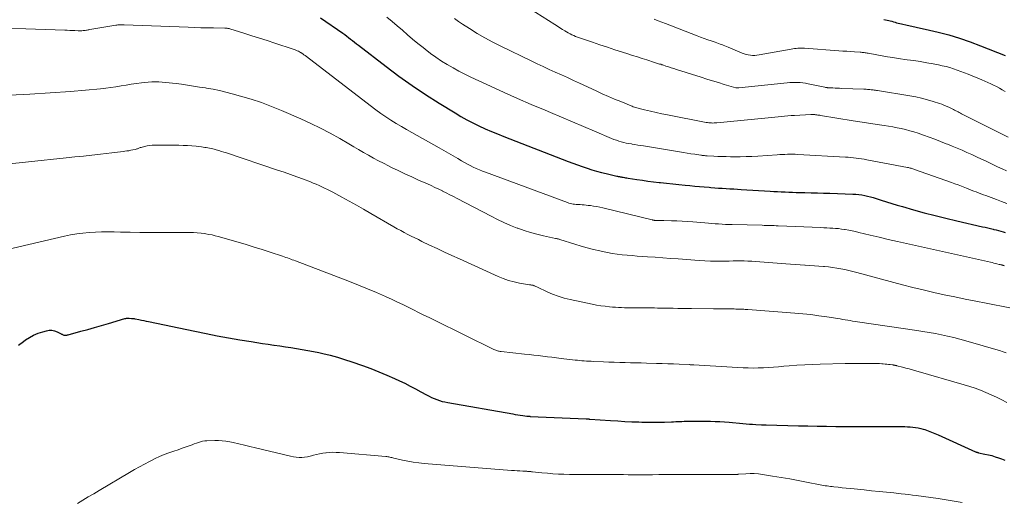
# Model space of a CAD drawing. Units: feet. Extents: x 1935000 to 1940044, y 579997 to 585010.
# Drawn here: x 1936443 to 1936671, y 581477 to 581589 of the extents above; entities that cross this region are included whole.
import ezdxf

# ---------------------------------------------------------------- set-up
doc = ezdxf.new("R2010")
doc.units = ezdxf.units.FT
doc.header["$LTSCALE"] = 100
doc.header["$MEASUREMENT"] = 0
doc.layers.add('CONTOUR INDEX', color=32, linetype='Continuous', lineweight=25)
doc.layers.add('CONTOUR INTERMEDIATE', color=40, linetype='Continuous', lineweight=15)

msp = doc.modelspace()

# ---------------------------------------------------------------- linework, layer by layer
at = {"layer": 'CONTOUR INDEX', "flags": 128}
for points, elevation in [([(1936512.77, 581589.04), (1936517.95, 581585.46), (1936518.42, 581585.13), (1936518.88, 581584.79), (1936519.33, 581584.45), (1936519.78, 581584.09), (1936520.23, 581583.73), (1936520.68, 581583.37), (1936521.13, 581583.02), (1936521.59, 581582.67), (1936528.01, 581577.75), (1936531.01, 581575.52), (1936534.07, 581573.34), (1936537.18, 581571.26), (1936540.34, 581569.24), (1936544.04, 581566.94), (1936545.39, 581566.14), (1936546.76, 581565.37), (1936548.15, 581564.64), (1936549.57, 581563.95), (1936551, 581563.3), (1936552.44, 581562.67), (1936553.89, 581562.07), (1936555.35, 581561.49), (1936570.27, 581555.72), (1936571.36, 581555.31), (1936572.45, 581554.91), (1936573.54, 581554.51), (1936574.64, 581554.13), (1936575.74, 581553.77), (1936576.85, 581553.43), (1936577.97, 581553.13), (1936579.1, 581552.86), (1936581.56, 581552.31), (1936581.7, 581552.27), (1936581.85, 581552.24), (1936582, 581552.22), (1936582.14, 581552.19), (1936582.29, 581552.16), (1936582.43, 581552.14), (1936582.58, 581552.11), (1936582.73, 581552.08), (1936583.02, 581552.02), (1936583.31, 581551.97), (1936583.6, 581551.91), (1936583.9, 581551.86), (1936584.19, 581551.81), (1936586.19, 581551.51), (1936587.48, 581551.32), (1936588.78, 581551.14), (1936590.08, 581550.98), (1936591.38, 581550.83), (1936591.65, 581550.81), (1936593.08, 581550.66), (1936594.52, 581550.51), (1936595.95, 581550.36), (1936597.39, 581550.21), (1936598.53, 581550.09), (1936599.63, 581549.98), (1936600.73, 581549.88), (1936601.83, 581549.78), (1936602.94, 581549.69), (1936603.38, 581549.65), (1936604.26, 581549.59), (1936605.14, 581549.52), (1936606.02, 581549.47), (1936606.91, 581549.42), (1936607.79, 581549.37), (1936608.67, 581549.32), (1936609.56, 581549.26), (1936610.44, 581549.21), (1936617.12, 581548.8), (1936617.99, 581548.75), (1936618.85, 581548.7), (1936619.72, 581548.65), (1936620.59, 581548.61), (1936621.45, 581548.58), (1936622.32, 581548.54), (1936623.19, 581548.52), (1936624.06, 581548.5), (1936625.2, 581548.48), (1936626.64, 581548.45), (1936628.08, 581548.41), (1936629.52, 581548.37), (1936630.96, 581548.32), (1936636.35, 581548.13), (1936637.03, 581548.09), (1936637.71, 581548.03), (1936638.38, 581547.93), (1936639.06, 581547.82), (1936639.72, 581547.67), (1936640.39, 581547.51), (1936641.04, 581547.32), (1936641.7, 581547.12), (1936642.87, 581546.73), (1936644.11, 581546.33), (1936645.36, 581545.94), (1936646.61, 581545.57), (1936647.86, 581545.21), (1936650.36, 581544.5), (1936652.87, 581543.81), (1936655.39, 581543.15), (1936657.91, 581542.52), (1936660.44, 581541.92), (1936666.42, 581540.55), (1936667.03, 581540.41), (1936667.65, 581540.26), (1936668.26, 581540.12), (1936668.88, 581539.98), (1936669.03, 581539.94), (1936669.56, 581539.81), (1936670.1, 581539.67), (1936670.63, 581539.51), (1936671.16, 581539.36), (1936671.68, 581539.18)], 960), ([(1936643.53, 581588.65), (1936644.64, 581588.4), (1936645.01, 581588.3), (1936645.38, 581588.21), (1936645.75, 581588.1), (1936646.11, 581587.99), (1936646.48, 581587.87), (1936646.85, 581587.77), (1936647.22, 581587.67), (1936647.6, 581587.59), (1936648.93, 581587.3), (1936649.97, 581587.08), (1936651.01, 581586.85), (1936652.05, 581586.62), (1936653.09, 581586.38), (1936656.08, 581585.69), (1936658.59, 581585.05), (1936661.09, 581584.32), (1936663.54, 581583.48), (1936665.97, 581582.56), (1936671.63, 581580.26)], 940), ([(1936442.73, 581513.1), (1936443.85, 581513.95), (1936444.31, 581514.27), (1936445.25, 581514.87), (1936446.23, 581515.4), (1936447.26, 581515.83), (1936448.33, 581516.18), (1936449.24, 581516.42), (1936449.87, 581516.52), (1936450.48, 581516.53), (1936451.09, 581516.39), (1936451.68, 581516.17), (1936452.6, 581515.71), (1936452.73, 581515.64), (1936452.85, 581515.58), (1936452.97, 581515.52), (1936453.09, 581515.46), (1936453.22, 581515.42), (1936453.35, 581515.38), (1936453.48, 581515.36), (1936453.61, 581515.36), (1936453.65, 581515.36), (1936453.8, 581515.38), (1936453.95, 581515.4), (1936454.1, 581515.43), (1936454.25, 581515.47), (1936457.17, 581516.28), (1936458.78, 581516.73), (1936460.39, 581517.18), (1936462, 581517.65), (1936463.6, 581518.11), (1936467.41, 581519.23), (1936467.54, 581519.26), (1936467.66, 581519.28), (1936467.79, 581519.3), (1936467.91, 581519.31), (1936468.04, 581519.31), (1936468.17, 581519.31), (1936468.3, 581519.3), (1936468.42, 581519.3), (1936468.95, 581519.27), (1936469.06, 581519.27), (1936469.16, 581519.26), (1936469.27, 581519.25), (1936469.37, 581519.24), (1936469.47, 581519.23), (1936469.58, 581519.22), (1936469.68, 581519.2), (1936469.78, 581519.18), (1936470.68, 581519), (1936471.23, 581518.89), (1936471.79, 581518.78), (1936472.34, 581518.67), (1936472.89, 581518.55), (1936483.63, 581516.29), (1936486.24, 581515.76), (1936488.85, 581515.26), (1936491.47, 581514.79), (1936494.1, 581514.34), (1936496.71, 581513.91), (1936498.03, 581513.7), (1936499.35, 581513.49), (1936500.68, 581513.29), (1936502, 581513.09), (1936502.04, 581513.08), (1936503.35, 581512.89), (1936504.65, 581512.69), (1936505.95, 581512.5), (1936507.26, 581512.3), (1936508.56, 581512.08), (1936509.86, 581511.85), (1936511.15, 581511.6), (1936512.44, 581511.33), (1936513.3, 581511.13), (1936515.01, 581510.72), (1936516.71, 581510.27), (1936518.39, 581509.76), (1936520.06, 581509.2), (1936522.57, 581508.32), (1936524.45, 581507.63), (1936526.32, 581506.91), (1936528.17, 581506.13), (1936530, 581505.32), (1936531.09, 581504.82), (1936532.36, 581504.21), (1936533.62, 581503.59), (1936534.87, 581502.94), (1936536.11, 581502.27), (1936537.42, 581501.54), (1936538, 581501.24), (1936538.58, 581500.95), (1936539.18, 581500.69), (1936539.79, 581500.44), (1936540.41, 581500.23), (1936541.03, 581500.03), (1936541.67, 581499.88), (1936542.31, 581499.75), (1936557.4, 581497.11), (1936557.98, 581497.01), (1936558.55, 581496.92), (1936559.13, 581496.83), (1936559.71, 581496.75), (1936560.67, 581496.62), (1936560.77, 581496.61), (1936560.87, 581496.6), (1936560.97, 581496.59), (1936561.07, 581496.58), (1936561.17, 581496.57), (1936561.27, 581496.56), (1936561.37, 581496.56), (1936561.46, 581496.55), (1936574.47, 581495.98), (1936574.57, 581495.97), (1936574.67, 581495.97), (1936574.77, 581495.96), (1936574.87, 581495.95), (1936574.97, 581495.95), (1936575.07, 581495.94), (1936575.16, 581495.93), (1936575.26, 581495.93), (1936580.11, 581495.58), (1936581.75, 581495.47), (1936583.4, 581495.37), (1936585.04, 581495.3), (1936586.69, 581495.24), (1936587.37, 581495.22), (1936588.68, 581495.19), (1936589.98, 581495.18), (1936591.29, 581495.2), (1936592.6, 581495.23), (1936594.24, 581495.29), (1936594.72, 581495.31), (1936595.21, 581495.33), (1936595.69, 581495.35), (1936596.18, 581495.37), (1936596.66, 581495.39), (1936597.14, 581495.41), (1936597.63, 581495.42), (1936598.11, 581495.43), (1936599.14, 581495.45), (1936600.14, 581495.46), (1936601.14, 581495.46), (1936602.14, 581495.44), (1936603.14, 581495.42), (1936603.3, 581495.41), (1936604.37, 581495.37), (1936605.45, 581495.32), (1936606.52, 581495.25), (1936607.59, 581495.16), (1936610.77, 581494.9), (1936611.53, 581494.83), (1936612.3, 581494.77), (1936613.07, 581494.72), (1936613.83, 581494.67), (1936615.11, 581494.59), (1936615.24, 581494.59), (1936615.37, 581494.58), (1936615.5, 581494.57), (1936615.64, 581494.57), (1936615.77, 581494.57), (1936615.9, 581494.57), (1936616.03, 581494.56), (1936616.17, 581494.56), (1936623.69, 581494.37), (1936625.86, 581494.32), (1936628.03, 581494.28), (1936630.21, 581494.24), (1936632.38, 581494.21), (1936634.55, 581494.19), (1936636.73, 581494.17), (1936638.9, 581494.16), (1936641.08, 581494.16), (1936647.76, 581494.17), (1936648.38, 581494.16), (1936649, 581494.14), (1936649.62, 581494.11), (1936650.24, 581494.06), (1936650.85, 581493.99), (1936651.46, 581493.89), (1936652.06, 581493.75), (1936652.66, 581493.58), (1936653.04, 581493.46), (1936653.82, 581493.19), (1936654.59, 581492.91), (1936655.35, 581492.6), (1936656.11, 581492.27), (1936664.79, 581488.32), (1936664.88, 581488.28), (1936664.96, 581488.25), (1936665.05, 581488.22), (1936665.14, 581488.2), (1936665.23, 581488.18), (1936665.32, 581488.15), (1936665.41, 581488.13), (1936665.5, 581488.11), (1936666.97, 581487.81), (1936667.76, 581487.63), (1936668.54, 581487.43), (1936669.31, 581487.19), (1936670.08, 581486.93), (1936670.84, 581486.66), (1936671.6, 581486.37)], 980)]:
    msp.add_lwpolyline(points, dxfattribs=dict(at, elevation=elevation))
at = {"layer": 'CONTOUR INTERMEDIATE', "flags": 128}
for points, elevation in [([(1936552.44, 581596.8), (1936567.19, 581587.44), (1936567.77, 581587.07), (1936568.35, 581586.71), (1936568.94, 581586.35), (1936569.52, 581585.99), (1936569.89, 581585.77), (1936570.29, 581585.53), (1936570.71, 581585.3), (1936571.13, 581585.09), (1936571.56, 581584.89), (1936571.99, 581584.71), (1936572.43, 581584.53), (1936572.87, 581584.36), (1936573.32, 581584.2), (1936575.89, 581583.34), (1936577.62, 581582.76), (1936579.36, 581582.19), (1936581.1, 581581.62), (1936582.84, 581581.06), (1936584.1, 581580.66), (1936585.21, 581580.31), (1936586.33, 581579.95), (1936587.44, 581579.59), (1936588.55, 581579.24), (1936590.3, 581578.68), (1936590.54, 581578.6), (1936590.78, 581578.53), (1936591.01, 581578.45), (1936591.25, 581578.38), (1936591.49, 581578.3), (1936591.73, 581578.23), (1936591.97, 581578.15), (1936592.21, 581578.08), (1936592.96, 581577.84), (1936593.57, 581577.65), (1936594.18, 581577.45), (1936594.79, 581577.26), (1936595.41, 581577.06), (1936601.1, 581575.24), (1936602.44, 581574.81), (1936603.79, 581574.39), (1936605.14, 581573.98), (1936606.49, 581573.58), (1936609.15, 581572.79), (1936609.17, 581572.78), (1936609.19, 581572.78), (1936609.21, 581572.78), (1936609.23, 581572.77), (1936609.31, 581572.76), (1936609.34, 581572.76), (1936609.36, 581572.76), (1936609.38, 581572.76), (1936609.4, 581572.76), (1936609.51, 581572.77), (1936609.59, 581572.77), (1936609.67, 581572.77), (1936609.75, 581572.78), (1936609.83, 581572.79), (1936621.07, 581573.94), (1936621.68, 581573.98), (1936622.29, 581574.02), (1936622.9, 581574.02), (1936623.51, 581574.01), (1936624.12, 581573.98), (1936624.73, 581573.92), (1936625.33, 581573.83), (1936625.93, 581573.72), (1936629.84, 581572.91), (1936629.97, 581572.89), (1936630.09, 581572.87), (1936630.22, 581572.84), (1936630.34, 581572.82), (1936630.47, 581572.8), (1936630.59, 581572.79), (1936630.72, 581572.78), (1936630.85, 581572.77), (1936631.66, 581572.74), (1936632.19, 581572.71), (1936632.72, 581572.69), (1936633.25, 581572.67), (1936633.78, 581572.65), (1936638.86, 581572.45), (1936639.14, 581572.44), (1936639.42, 581572.43), (1936639.7, 581572.41), (1936639.98, 581572.39), (1936640.03, 581572.38), (1936640.29, 581572.36), (1936640.54, 581572.33), (1936640.79, 581572.31), (1936641.05, 581572.28), (1936641.3, 581572.24), (1936641.55, 581572.21), (1936641.8, 581572.17), (1936642.05, 581572.13), (1936649.55, 581570.94), (1936650.92, 581570.69), (1936652.28, 581570.39), (1936653.63, 581570.03), (1936654.96, 581569.63), (1936656.39, 581569.16), (1936657, 581568.95), (1936657.6, 581568.71), (1936658.19, 581568.46), (1936658.77, 581568.18), (1936659.39, 581567.88), (1936659.66, 581567.74), (1936659.93, 581567.61), (1936660.2, 581567.47), (1936660.46, 581567.33), (1936660.73, 581567.19), (1936661, 581567.06), (1936661.27, 581566.92), (1936661.53, 581566.78), (1936672.39, 581561.33)], 948), ([(1936430.72, 581586.94), (1936453.44, 581586.16), (1936454.03, 581586.13), (1936454.62, 581586.11), (1936455.21, 581586.08), (1936455.8, 581586.05), (1936456.54, 581586.01), (1936456.77, 581586), (1936456.99, 581586), (1936457.21, 581586.01), (1936457.43, 581586.02), (1936457.76, 581586.05), (1936457.82, 581586.05), (1936457.87, 581586.06), (1936457.93, 581586.07), (1936457.99, 581586.07), (1936458.05, 581586.08), (1936458.1, 581586.09), (1936458.16, 581586.1), (1936458.22, 581586.11), (1936458.49, 581586.16), (1936458.68, 581586.19), (1936458.87, 581586.22), (1936459.06, 581586.26), (1936459.25, 581586.29), (1936465.32, 581587.3), (1936465.56, 581587.33), (1936465.8, 581587.36), (1936466.04, 581587.38), (1936466.28, 581587.4), (1936466.52, 581587.4), (1936466.76, 581587.41), (1936467, 581587.4), (1936467.24, 581587.4), (1936482.08, 581586.82), (1936483.55, 581586.77), (1936485.01, 581586.72), (1936486.48, 581586.69), (1936487.95, 581586.67), (1936490.59, 581586.64), (1936490.73, 581586.64), (1936490.88, 581586.63), (1936491.02, 581586.62), (1936491.17, 581586.6), (1936491.31, 581586.58), (1936491.46, 581586.55), (1936491.6, 581586.51), (1936491.74, 581586.47), (1936495.04, 581585.44), (1936496.83, 581584.88), (1936498.62, 581584.31), (1936500.4, 581583.73), (1936502.18, 581583.15), (1936506.45, 581581.76), (1936506.76, 581581.65), (1936507.07, 581581.53), (1936507.37, 581581.39), (1936507.67, 581581.25), (1936508.16, 581581.01), (1936508.21, 581580.98), (1936508.27, 581580.95), (1936508.32, 581580.92), (1936508.37, 581580.89), (1936508.42, 581580.85), (1936508.48, 581580.82), (1936508.53, 581580.78), (1936508.58, 581580.74), (1936508.72, 581580.63), (1936508.84, 581580.54), (1936508.96, 581580.44), (1936509.08, 581580.35), (1936509.2, 581580.26), (1936525.67, 581567.68), (1936526.8, 581566.84), (1936527.96, 581566.03), (1936529.14, 581565.26), (1936530.34, 581564.51), (1936531.56, 581563.79), (1936532.78, 581563.08), (1936534.01, 581562.38), (1936535.24, 581561.68), (1936540.3, 581558.87), (1936541.4, 581558.25), (1936542.5, 581557.63), (1936543.59, 581556.99), (1936544.68, 581556.35), (1936545.53, 581555.85), (1936546.2, 581555.46), (1936546.87, 581555.09), (1936547.56, 581554.73), (1936548.25, 581554.39), (1936548.95, 581554.06), (1936549.65, 581553.75), (1936550.37, 581553.46), (1936551.09, 581553.18), (1936570.14, 581546.16), (1936570.45, 581546.05), (1936570.77, 581545.96), (1936571.09, 581545.88), (1936571.42, 581545.82), (1936571.75, 581545.76), (1936572.08, 581545.72), (1936572.41, 581545.69), (1936572.75, 581545.68), (1936573.01, 581545.67), (1936573.48, 581545.64), (1936573.94, 581545.61), (1936574.41, 581545.57), (1936574.87, 581545.51), (1936575.42, 581545.44), (1936576.15, 581545.34), (1936576.88, 581545.22), (1936577.61, 581545.07), (1936578.33, 581544.91), (1936589.74, 581542.14), (1936589.83, 581542.11), (1936589.93, 581542.09), (1936590.02, 581542.08), (1936590.11, 581542.06), (1936590.2, 581542.05), (1936590.3, 581542.03), (1936590.39, 581542.03), (1936590.48, 581542.02), (1936591.01, 581542.01), (1936591.37, 581542), (1936591.73, 581541.99), (1936592.09, 581541.98), (1936592.45, 581541.97), (1936594.21, 581541.94), (1936595.45, 581541.9), (1936596.69, 581541.85), (1936597.93, 581541.77), (1936599.17, 581541.68), (1936602.01, 581541.44), (1936602.81, 581541.38), (1936603.6, 581541.31), (1936604.39, 581541.25), (1936605.18, 581541.19), (1936605.97, 581541.13), (1936606.77, 581541.09), (1936607.56, 581541.06), (1936608.35, 581541.03), (1936615.29, 581540.88), (1936615.75, 581540.87), (1936616.22, 581540.85), (1936616.68, 581540.84), (1936617.15, 581540.83), (1936617.61, 581540.81), (1936618.08, 581540.8), (1936618.54, 581540.78), (1936619.01, 581540.76), (1936628.9, 581540.35), (1936629.59, 581540.32), (1936630.27, 581540.28), (1936630.95, 581540.25), (1936631.64, 581540.21), (1936632.32, 581540.16), (1936633, 581540.1), (1936633.68, 581540.01), (1936634.35, 581539.91), (1936634.57, 581539.87), (1936635.36, 581539.74), (1936636.14, 581539.59), (1936636.91, 581539.42), (1936637.69, 581539.24), (1936640.34, 581538.6), (1936642.43, 581538.1), (1936644.53, 581537.61), (1936646.64, 581537.12), (1936648.74, 581536.65), (1936668.24, 581532.29), (1936668.62, 581532.21), (1936669, 581532.12), (1936669.38, 581532.03), (1936669.76, 581531.94), (1936670.29, 581531.82), (1936670.4, 581531.79), (1936670.52, 581531.76), (1936670.63, 581531.74), (1936670.75, 581531.71), (1936670.86, 581531.69), (1936670.98, 581531.66), (1936671.09, 581531.62), (1936671.2, 581531.58), (1936671.32, 581531.53), (1936671.49, 581531.46)], 964), ([(1936528.2, 581589.16), (1936529.41, 581588.16), (1936530.6, 581587.14), (1936531.79, 581586.12), (1936532.98, 581585.1), (1936534.18, 581584.09), (1936535.39, 581583.09), (1936536.6, 581582.11), (1936537.09, 581581.72), (1936538.32, 581580.77), (1936539.58, 581579.86), (1936540.87, 581579), (1936542.19, 581578.18), (1936543.54, 581577.4), (1936544.9, 581576.65), (1936546.28, 581575.94), (1936547.68, 581575.27), (1936552.23, 581573.16), (1936555.38, 581571.73), (1936558.54, 581570.31), (1936561.71, 581568.93), (1936564.9, 581567.57), (1936566.2, 581567.02), (1936568.74, 581565.95), (1936571.28, 581564.88), (1936573.82, 581563.8), (1936576.36, 581562.73), (1936580.33, 581561.04), (1936580.88, 581560.82), (1936581.45, 581560.61), (1936582.01, 581560.42), (1936582.59, 581560.25), (1936583.17, 581560.1), (1936583.75, 581559.97), (1936584.34, 581559.85), (1936584.93, 581559.75), (1936585.08, 581559.72), (1936585.74, 581559.62), (1936586.41, 581559.51), (1936587.07, 581559.41), (1936587.74, 581559.3), (1936596.13, 581557.9), (1936597, 581557.76), (1936597.88, 581557.62), (1936598.75, 581557.49), (1936599.62, 581557.35), (1936601.01, 581557.15), (1936601.19, 581557.12), (1936601.37, 581557.1), (1936601.56, 581557.08), (1936601.74, 581557.06), (1936601.92, 581557.04), (1936602.11, 581557.03), (1936602.29, 581557.02), (1936602.48, 581557.01), (1936604.04, 581556.93), (1936605.01, 581556.88), (1936605.98, 581556.85), (1936606.94, 581556.82), (1936607.91, 581556.8), (1936608.75, 581556.79), (1936610.14, 581556.79), (1936611.53, 581556.82), (1936612.91, 581556.87), (1936614.3, 581556.95), (1936618.76, 581557.25), (1936619.36, 581557.29), (1936619.95, 581557.32), (1936620.55, 581557.34), (1936621.15, 581557.36), (1936621.75, 581557.37), (1936622.35, 581557.36), (1936622.95, 581557.35), (1936623.54, 581557.32), (1936634.61, 581556.69), (1936635.23, 581556.65), (1936635.86, 581556.6), (1936636.49, 581556.54), (1936637.11, 581556.47), (1936637.74, 581556.39), (1936638.36, 581556.3), (1936638.98, 581556.2), (1936639.6, 581556.09), (1936649, 581554.3), (1936649.2, 581554.26), (1936649.41, 581554.21), (1936649.62, 581554.16), (1936649.82, 581554.11), (1936650.03, 581554.05), (1936650.23, 581553.99), (1936650.43, 581553.92), (1936650.63, 581553.85), (1936659.24, 581550.79), (1936660.01, 581550.51), (1936660.77, 581550.23), (1936661.53, 581549.94), (1936662.29, 581549.64), (1936662.68, 581549.49), (1936663.24, 581549.27), (1936663.8, 581549.05), (1936664.36, 581548.83), (1936664.92, 581548.62), (1936665.48, 581548.4), (1936666.04, 581548.19), (1936666.6, 581547.98), (1936667.16, 581547.78), (1936668.44, 581547.32), (1936669.63, 581546.87), (1936670.82, 581546.41), (1936672.01, 581545.93)], 956), ([(1936543.89, 581588.84), (1936544.81, 581588.19), (1936545.73, 581587.56), (1936547.35, 581586.52), (1936549.12, 581585.42), (1936550.92, 581584.37), (1936552.75, 581583.39), (1936554.61, 581582.45), (1936561.67, 581579.03), (1936563.06, 581578.36), (1936564.46, 581577.7), (1936565.86, 581577.06), (1936567.27, 581576.43), (1936568.68, 581575.79), (1936570.09, 581575.16), (1936571.5, 581574.51), (1936572.9, 581573.87), (1936576.76, 581572.07), (1936578.18, 581571.42), (1936579.61, 581570.79), (1936581.05, 581570.17), (1936582.49, 581569.57), (1936584.86, 581568.6), (1936585.12, 581568.5), (1936585.38, 581568.4), (1936585.65, 581568.32), (1936585.92, 581568.24), (1936588.01, 581567.7), (1936589.33, 581567.36), (1936590.66, 581567.05), (1936591.99, 581566.76), (1936593.32, 581566.49), (1936602.25, 581564.76), (1936602.56, 581564.71), (1936602.87, 581564.66), (1936603.18, 581564.64), (1936603.49, 581564.62), (1936603.8, 581564.61), (1936604.12, 581564.62), (1936604.43, 581564.63), (1936604.74, 581564.66), (1936616.67, 581565.84), (1936617.43, 581565.91), (1936618.19, 581565.99), (1936618.95, 581566.06), (1936619.7, 581566.14), (1936620.46, 581566.2), (1936621.22, 581566.27), (1936621.98, 581566.32), (1936622.75, 581566.37), (1936626.55, 581566.58), (1936626.71, 581566.58), (1936626.87, 581566.59), (1936627.03, 581566.58), (1936627.19, 581566.58), (1936627.35, 581566.57), (1936627.51, 581566.55), (1936627.67, 581566.54), (1936627.83, 581566.52), (1936627.96, 581566.5), (1936628.18, 581566.47), (1936628.4, 581566.43), (1936628.62, 581566.4), (1936628.84, 581566.36), (1936636.39, 581565.13), (1936637.92, 581564.89), (1936639.45, 581564.65), (1936640.98, 581564.42), (1936642.51, 581564.2), (1936643.57, 581564.05), (1936644.58, 581563.89), (1936645.58, 581563.72), (1936646.57, 581563.53), (1936647.56, 581563.32), (1936648.55, 581563.08), (1936649.53, 581562.83), (1936650.5, 581562.53), (1936651.46, 581562.22), (1936652.74, 581561.78), (1936654.05, 581561.31), (1936655.36, 581560.83), (1936656.66, 581560.33), (1936657.95, 581559.82), (1936658.26, 581559.7), (1936659.39, 581559.24), (1936660.53, 581558.76), (1936661.66, 581558.28), (1936662.78, 581557.79), (1936663.9, 581557.29), (1936665.02, 581556.78), (1936666.13, 581556.26), (1936667.25, 581555.74), (1936669.9, 581554.48), (1936670.95, 581553.99), (1936672, 581553.5)], 952), ([(1936590.25, 581588.7), (1936591.12, 581588.35), (1936592, 581588.01), (1936592.87, 581587.68), (1936600.18, 581584.87), (1936601, 581584.55), (1936601.82, 581584.25), (1936602.65, 581583.95), (1936603.47, 581583.66), (1936604.37, 581583.35), (1936604.75, 581583.21), (1936605.13, 581583.08), (1936605.5, 581582.94), (1936605.88, 581582.8), (1936606.26, 581582.65), (1936606.63, 581582.5), (1936607.01, 581582.35), (1936607.38, 581582.2), (1936610.61, 581580.85), (1936611.09, 581580.67), (1936611.56, 581580.53), (1936612.05, 581580.42), (1936612.55, 581580.34), (1936613.05, 581580.31), (1936613.55, 581580.3), (1936614.05, 581580.34), (1936614.55, 581580.41), (1936621.97, 581581.78), (1936622.36, 581581.84), (1936622.75, 581581.89), (1936623.13, 581581.93), (1936623.52, 581581.96), (1936623.92, 581581.98), (1936624.31, 581581.98), (1936624.7, 581581.97), (1936625.09, 581581.95), (1936633.1, 581581.38), (1936634, 581581.32), (1936634.9, 581581.26), (1936635.8, 581581.2), (1936636.7, 581581.13), (1936638.03, 581581.04), (1936638.26, 581581.02), (1936638.5, 581581), (1936638.73, 581580.97), (1936638.96, 581580.94), (1936639.2, 581580.91), (1936639.43, 581580.87), (1936639.66, 581580.83), (1936639.89, 581580.79), (1936641.9, 581580.42), (1936643.13, 581580.2), (1936644.37, 581579.99), (1936645.61, 581579.79), (1936646.85, 581579.61), (1936648.93, 581579.31), (1936650.44, 581579.09), (1936651.95, 581578.85), (1936653.45, 581578.6), (1936654.95, 581578.33), (1936656.17, 581578.1), (1936657.06, 581577.91), (1936657.94, 581577.7), (1936658.81, 581577.46), (1936659.67, 581577.18), (1936660.53, 581576.88), (1936661.38, 581576.58), (1936662.23, 581576.25), (1936663.08, 581575.91), (1936666.22, 581574.63), (1936666.92, 581574.33), (1936667.61, 581574.03), (1936668.31, 581573.71), (1936668.99, 581573.39), (1936669.67, 581573.05), (1936670.34, 581572.69), (1936670.99, 581572.3), (1936671.64, 581571.89)], 944), ([(1936440.65, 581571.08), (1936445.36, 581571.29), (1936450.07, 581571.59), (1936454.77, 581571.96), (1936461.77, 581572.58), (1936462.96, 581572.7), (1936464.16, 581572.85), (1936465.34, 581573.03), (1936466.53, 581573.23), (1936467.71, 581573.43), (1936468.9, 581573.62), (1936470.09, 581573.78), (1936471.29, 581573.91), (1936472.84, 581574.08), (1936473.65, 581574.14), (1936474.46, 581574.17), (1936475.26, 581574.16), (1936476.07, 581574.11), (1936476.88, 581574.04), (1936477.69, 581573.96), (1936478.49, 581573.86), (1936479.3, 581573.76), (1936480.51, 581573.59), (1936481.91, 581573.39), (1936483.32, 581573.18), (1936484.73, 581572.96), (1936486.13, 581572.74), (1936486.35, 581572.7), (1936487.86, 581572.43), (1936489.36, 581572.13), (1936490.85, 581571.78), (1936492.33, 581571.4), (1936494.26, 581570.86), (1936496.68, 581570.14), (1936499.08, 581569.35), (1936501.44, 581568.46), (1936503.78, 581567.5), (1936508.23, 581565.57), (1936510.54, 581564.52), (1936512.81, 581563.42), (1936515.05, 581562.24), (1936517.26, 581561), (1936519.36, 581559.77), (1936520.5, 581559.1), (1936521.63, 581558.44), (1936522.77, 581557.79), (1936523.91, 581557.13), (1936525.06, 581556.49), (1936526.22, 581555.87), (1936527.38, 581555.26), (1936528.56, 581554.67), (1936529.29, 581554.31), (1936530.84, 581553.56), (1936532.4, 581552.82), (1936533.97, 581552.1), (1936535.54, 581551.39), (1936537.59, 581550.48), (1936538.47, 581550.09), (1936539.35, 581549.68), (1936540.23, 581549.26), (1936541.1, 581548.84), (1936541.12, 581548.83), (1936541.98, 581548.4), (1936542.83, 581547.96), (1936543.68, 581547.53), (1936544.53, 581547.08), (1936552.38, 581542.96), (1936553.85, 581542.22), (1936555.34, 581541.51), (1936556.86, 581540.87), (1936558.39, 581540.25), (1936558.57, 581540.19), (1936560.03, 581539.67), (1936561.51, 581539.2), (1936563.01, 581538.8), (1936564.52, 581538.44), (1936567.31, 581537.85), (1936567.44, 581537.82), (1936567.57, 581537.8), (1936567.7, 581537.77), (1936567.82, 581537.74), (1936567.95, 581537.71), (1936568.08, 581537.68), (1936568.2, 581537.64), (1936568.33, 581537.61), (1936571.82, 581536.5), (1936573.25, 581536.07), (1936574.68, 581535.66), (1936576.13, 581535.28), (1936577.58, 581534.92), (1936578.23, 581534.77), (1936579.36, 581534.53), (1936580.5, 581534.32), (1936581.65, 581534.16), (1936582.8, 581534.03), (1936583.96, 581533.93), (1936585.11, 581533.84), (1936586.27, 581533.75), (1936587.43, 581533.67), (1936588.67, 581533.59), (1936590.45, 581533.47), (1936592.22, 581533.34), (1936594, 581533.21), (1936595.78, 581533.08), (1936600.64, 581532.72), (1936601.95, 581532.64), (1936603.26, 581532.58), (1936604.58, 581532.56), (1936605.89, 581532.56), (1936606.79, 581532.57), (1936607.65, 581532.59), (1936608.52, 581532.6), (1936609.39, 581532.6), (1936610.25, 581532.61), (1936611.12, 581532.6), (1936611.98, 581532.58), (1936612.85, 581532.54), (1936613.71, 581532.49), (1936620.77, 581531.96), (1936621.88, 581531.88), (1936622.98, 581531.8), (1936624.08, 581531.72), (1936625.19, 581531.65), (1936625.27, 581531.64), (1936626.33, 581531.57), (1936627.4, 581531.5), (1936628.46, 581531.42), (1936629.52, 581531.34), (1936629.72, 581531.32), (1936630.67, 581531.23), (1936631.63, 581531.12), (1936632.58, 581530.97), (1936633.52, 581530.8), (1936634.46, 581530.6), (1936635.4, 581530.39), (1936636.33, 581530.16), (1936637.26, 581529.92), (1936647.83, 581527.09), (1936650.24, 581526.47), (1936652.66, 581525.87), (1936655.09, 581525.31), (1936657.52, 581524.78), (1936659.96, 581524.28), (1936662.4, 581523.77), (1936664.84, 581523.28), (1936667.28, 581522.78), (1936672.72, 581521.69)], 968), ([(1936436.26, 581554.7), (1936453.82, 581556.53), (1936455.8, 581556.74), (1936457.79, 581556.95), (1936459.77, 581557.17), (1936461.75, 581557.39), (1936464.4, 581557.7), (1936465.06, 581557.77), (1936465.71, 581557.85), (1936466.37, 581557.93), (1936467.02, 581558.01), (1936467.4, 581558.05), (1936467.86, 581558.12), (1936468.33, 581558.19), (1936468.79, 581558.28), (1936469.25, 581558.37), (1936469.82, 581558.49), (1936469.99, 581558.54), (1936470.16, 581558.59), (1936470.32, 581558.64), (1936470.49, 581558.71), (1936470.65, 581558.78), (1936470.82, 581558.84), (1936470.99, 581558.9), (1936471.16, 581558.95), (1936471.96, 581559.18), (1936472.54, 581559.32), (1936473.12, 581559.43), (1936473.7, 581559.48), (1936474.3, 581559.5), (1936479.92, 581559.45), (1936480.92, 581559.42), (1936481.93, 581559.38), (1936482.93, 581559.3), (1936483.93, 581559.21), (1936485.17, 581559.07), (1936485.55, 581559.02), (1936485.93, 581558.97), (1936486.3, 581558.92), (1936486.67, 581558.85), (1936487.04, 581558.78), (1936487.41, 581558.7), (1936487.78, 581558.61), (1936488.15, 581558.52), (1936488.61, 581558.39), (1936489.21, 581558.22), (1936489.81, 581558.04), (1936490.4, 581557.85), (1936490.99, 581557.66), (1936502.83, 581553.68), (1936504.33, 581553.17), (1936505.84, 581552.64), (1936507.33, 581552.1), (1936508.82, 581551.55), (1936510.45, 581550.93), (1936511.12, 581550.67), (1936511.79, 581550.41), (1936512.45, 581550.12), (1936513.1, 581549.83), (1936513.76, 581549.53), (1936514.4, 581549.21), (1936515.04, 581548.88), (1936515.68, 581548.55), (1936517.78, 581547.41), (1936519.45, 581546.48), (1936521.12, 581545.55), (1936522.79, 581544.61), (1936524.45, 581543.65), (1936529.79, 581540.54), (1936530.59, 581540.08), (1936531.4, 581539.64), (1936532.21, 581539.2), (1936533.03, 581538.78), (1936533.86, 581538.36), (1936534.68, 581537.95), (1936535.51, 581537.55), (1936536.34, 581537.15), (1936538.12, 581536.3), (1936539.84, 581535.48), (1936541.56, 581534.67), (1936543.29, 581533.88), (1936545.03, 581533.08), (1936553.99, 581529.01), (1936555.2, 581528.51), (1936556.44, 581528.08), (1936557.71, 581527.75), (1936558.99, 581527.48), (1936561.32, 581527.09), (1936561.46, 581527.07), (1936561.59, 581527.04), (1936561.73, 581527.02), (1936561.86, 581527), (1936562, 581526.98), (1936562.13, 581526.95), (1936562.26, 581526.9), (1936562.39, 581526.85), (1936562.46, 581526.82), (1936562.63, 581526.75), (1936562.79, 581526.67), (1936562.96, 581526.59), (1936563.12, 581526.52), (1936565.36, 581525.46), (1936566.65, 581524.9), (1936567.97, 581524.4), (1936569.33, 581524), (1936570.7, 581523.66), (1936575.81, 581522.58), (1936576.82, 581522.38), (1936577.84, 581522.21), (1936578.85, 581522.08), (1936579.88, 581521.97), (1936580.53, 581521.91), (1936581.23, 581521.86), (1936581.93, 581521.81), (1936582.62, 581521.77), (1936583.32, 581521.75), (1936584.02, 581521.73), (1936584.71, 581521.72), (1936585.41, 581521.71), (1936586.11, 581521.7), (1936588.1, 581521.7), (1936588.83, 581521.69), (1936589.56, 581521.69), (1936590.29, 581521.69), (1936591.02, 581521.68), (1936591.75, 581521.68), (1936592.48, 581521.67), (1936593.21, 581521.66), (1936593.94, 581521.64), (1936594.62, 581521.63), (1936595.69, 581521.61), (1936596.76, 581521.6), (1936597.83, 581521.58), (1936598.89, 581521.57), (1936603.97, 581521.5), (1936604.7, 581521.49), (1936605.42, 581521.49), (1936606.14, 581521.48), (1936606.87, 581521.48), (1936607.43, 581521.48), (1936607.87, 581521.47), (1936608.31, 581521.47), (1936608.75, 581521.46), (1936609.2, 581521.45), (1936609.46, 581521.45), (1936609.77, 581521.44), (1936610.08, 581521.43), (1936610.39, 581521.42), (1936610.71, 581521.4), (1936611.02, 581521.39), (1936611.33, 581521.37), (1936611.64, 581521.35), (1936611.96, 581521.33), (1936622.85, 581520.51), (1936624.71, 581520.35), (1936626.57, 581520.15), (1936628.42, 581519.91), (1936630.27, 581519.64), (1936632.81, 581519.24), (1936633.39, 581519.14), (1936633.96, 581519.05), (1936634.54, 581518.95), (1936635.12, 581518.86), (1936635.69, 581518.76), (1936636.27, 581518.67), (1936636.85, 581518.58), (1936637.43, 581518.5), (1936651.15, 581516.49), (1936652.59, 581516.26), (1936654.03, 581516.03), (1936655.46, 581515.76), (1936656.89, 581515.49), (1936658.31, 581515.18), (1936659.73, 581514.85), (1936661.14, 581514.48), (1936662.54, 581514.09), (1936670.55, 581511.76), (1936671, 581511.62), (1936671.44, 581511.46), (1936671.87, 581511.28)], 972), ([(1936439.18, 581535.01), (1936453.37, 581538.33), (1936454.79, 581538.63), (1936456.22, 581538.88), (1936457.66, 581539.07), (1936459.1, 581539.21), (1936460.56, 581539.29), (1936462.01, 581539.35), (1936463.46, 581539.37), (1936464.92, 581539.35), (1936466.42, 581539.32), (1936468.63, 581539.28), (1936470.84, 581539.24), (1936473.05, 581539.22), (1936475.26, 581539.22), (1936482.47, 581539.21), (1936483.34, 581539.19), (1936484.2, 581539.15), (1936485.07, 581539.06), (1936485.93, 581538.95), (1936486.21, 581538.91), (1936486.92, 581538.78), (1936487.64, 581538.64), (1936488.34, 581538.47), (1936489.04, 581538.28), (1936493.69, 581536.94), (1936495.55, 581536.39), (1936497.4, 581535.83), (1936499.25, 581535.24), (1936501.09, 581534.65), (1936504.01, 581533.68), (1936504.39, 581533.56), (1936504.76, 581533.43), (1936505.13, 581533.3), (1936505.51, 581533.17), (1936505.88, 581533.03), (1936506.25, 581532.9), (1936506.62, 581532.76), (1936506.99, 581532.62), (1936519.54, 581527.83), (1936521.63, 581527.01), (1936523.71, 581526.16), (1936525.78, 581525.28), (1936527.84, 581524.37), (1936529.46, 581523.64), (1936530.69, 581523.07), (1936531.92, 581522.49), (1936533.14, 581521.89), (1936534.36, 581521.28), (1936535.57, 581520.66), (1936536.79, 581520.05), (1936538.01, 581519.45), (1936539.23, 581518.84), (1936553.05, 581512.07), (1936553.25, 581511.98), (1936553.45, 581511.9), (1936553.65, 581511.83), (1936553.86, 581511.77), (1936554.07, 581511.71), (1936554.28, 581511.67), (1936554.5, 581511.63), (1936554.71, 581511.61), (1936560.13, 581511.01), (1936561.19, 581510.89), (1936562.26, 581510.76), (1936563.32, 581510.64), (1936564.38, 581510.51), (1936565.45, 581510.38), (1936566.51, 581510.25), (1936567.57, 581510.12), (1936568.64, 581510), (1936571.89, 581509.62), (1936572.41, 581509.56), (1936572.94, 581509.51), (1936573.46, 581509.46), (1936573.99, 581509.42), (1936574.52, 581509.38), (1936575.04, 581509.35), (1936575.57, 581509.32), (1936576.1, 581509.29), (1936578.49, 581509.19), (1936579.73, 581509.14), (1936580.97, 581509.1), (1936582.22, 581509.06), (1936583.46, 581509.03), (1936584.7, 581509), (1936585.94, 581508.97), (1936587.19, 581508.94), (1936588.43, 581508.91), (1936590.77, 581508.84), (1936592.07, 581508.81), (1936593.38, 581508.76), (1936594.68, 581508.71), (1936595.99, 581508.66), (1936598.31, 581508.56), (1936598.45, 581508.55), (1936598.59, 581508.54), (1936598.73, 581508.53), (1936598.88, 581508.52), (1936599.02, 581508.51), (1936599.16, 581508.5), (1936599.3, 581508.49), (1936599.45, 581508.48), (1936610.85, 581507.82), (1936612.02, 581507.78), (1936613.2, 581507.76), (1936614.38, 581507.78), (1936615.56, 581507.83), (1936616.74, 581507.9), (1936617.92, 581507.98), (1936619.1, 581508.07), (1936620.27, 581508.16), (1936621.53, 581508.26), (1936623.33, 581508.39), (1936625.14, 581508.5), (1936626.94, 581508.58), (1936628.75, 581508.65), (1936634.55, 581508.79), (1936635.78, 581508.82), (1936637.02, 581508.84), (1936638.26, 581508.84), (1936639.49, 581508.84), (1936640.86, 581508.83), (1936641.41, 581508.82), (1936641.97, 581508.81), (1936642.52, 581508.78), (1936643.07, 581508.75), (1936643.38, 581508.72), (1936643.78, 581508.69), (1936644.18, 581508.66), (1936644.58, 581508.61), (1936644.98, 581508.56), (1936645.51, 581508.49), (1936645.64, 581508.48), (1936645.77, 581508.46), (1936645.9, 581508.43), (1936646.03, 581508.41), (1936646.16, 581508.38), (1936646.29, 581508.35), (1936646.42, 581508.32), (1936646.55, 581508.29), (1936647.84, 581507.96), (1936648.61, 581507.76), (1936649.38, 581507.55), (1936650.15, 581507.34), (1936650.92, 581507.12), (1936662.15, 581503.88), (1936663.43, 581503.49), (1936664.71, 581503.06), (1936665.96, 581502.59), (1936667.21, 581502.08), (1936668.44, 581501.53), (1936669.65, 581500.97), (1936670.85, 581500.36), (1936672.04, 581499.73)], 976), ([(1936456.42, 581476.35), (1936457.67, 581477.1), (1936458.92, 581477.86), (1936460.18, 581478.6), (1936461.43, 581479.35), (1936468.51, 581483.53), (1936469.65, 581484.19), (1936470.79, 581484.84), (1936471.94, 581485.48), (1936473.1, 581486.1), (1936473.41, 581486.26), (1936474.43, 581486.77), (1936475.46, 581487.24), (1936476.51, 581487.67), (1936477.58, 581488.07), (1936477.85, 581488.16), (1936478.79, 581488.49), (1936479.74, 581488.81), (1936480.68, 581489.14), (1936481.62, 581489.48), (1936482.54, 581489.8), (1936483.03, 581489.97), (1936483.51, 581490.14), (1936483.99, 581490.32), (1936484.47, 581490.5), (1936484.95, 581490.65), (1936485.44, 581490.77), (1936485.94, 581490.84), (1936486.45, 581490.88), (1936488.24, 581490.94), (1936489.12, 581490.94), (1936489.99, 581490.9), (1936490.85, 581490.79), (1936491.72, 581490.63), (1936492.57, 581490.45), (1936493.86, 581490.17), (1936495.15, 581489.88), (1936496.43, 581489.58), (1936497.71, 581489.27), (1936505.87, 581487.28), (1936506.51, 581487.16), (1936507.16, 581487.07), (1936507.81, 581487.03), (1936508.46, 581487.03), (1936509.11, 581487.08), (1936509.76, 581487.17), (1936510.4, 581487.3), (1936511.03, 581487.47), (1936511.18, 581487.51), (1936511.88, 581487.7), (1936512.6, 581487.87), (1936513.31, 581487.99), (1936514.04, 581488.09), (1936514.12, 581488.1), (1936514.88, 581488.16), (1936515.65, 581488.2), (1936516.42, 581488.18), (1936517.19, 581488.14), (1936527.98, 581487.24), (1936528.22, 581487.21), (1936528.45, 581487.18), (1936528.68, 581487.14), (1936528.91, 581487.08), (1936529.14, 581487.03), (1936529.37, 581486.97), (1936529.6, 581486.92), (1936529.83, 581486.87), (1936531.84, 581486.4), (1936533.08, 581486.14), (1936534.33, 581485.92), (1936535.58, 581485.75), (1936536.84, 581485.63), (1936557.15, 581484), (1936557.79, 581483.95), (1936558.43, 581483.9), (1936559.07, 581483.87), (1936559.71, 581483.83), (1936560.67, 581483.79), (1936560.83, 581483.78), (1936560.99, 581483.77), (1936561.15, 581483.76), (1936561.31, 581483.75), (1936561.47, 581483.73), (1936561.63, 581483.72), (1936561.79, 581483.7), (1936561.95, 581483.68), (1936564.18, 581483.45), (1936565.46, 581483.33), (1936566.73, 581483.23), (1936568.01, 581483.16), (1936569.29, 581483.12), (1936570.59, 581483.09), (1936571.88, 581483.08), (1936573.17, 581483.07), (1936574.45, 581483.08), (1936576.17, 581483.09), (1936577.32, 581483.09), (1936578.47, 581483.09), (1936579.62, 581483.08), (1936580.77, 581483.06), (1936580.81, 581483.06), (1936581.94, 581483.05), (1936583.07, 581483.03), (1936584.19, 581483.01), (1936585.32, 581482.99), (1936586.44, 581482.98), (1936587.57, 581482.98), (1936588.69, 581482.98), (1936589.82, 581483), (1936591.29, 581483.02), (1936591.96, 581483.03), (1936592.63, 581483.05), (1936593.3, 581483.06), (1936593.97, 581483.07), (1936594.63, 581483.08), (1936595.3, 581483.09), (1936595.97, 581483.09), (1936596.64, 581483.09), (1936609.01, 581483.04), (1936609.11, 581483.05), (1936609.21, 581483.05), (1936609.31, 581483.06), (1936609.4, 581483.07), (1936609.5, 581483.08), (1936609.6, 581483.09), (1936609.69, 581483.1), (1936609.79, 581483.1), (1936611.52, 581483.24), (1936612.48, 581483.28), (1936613.43, 581483.27), (1936614.39, 581483.2), (1936615.34, 581483.08), (1936617.7, 581482.7), (1936619.68, 581482.38), (1936621.66, 581482.03), (1936623.63, 581481.67), (1936625.6, 581481.29), (1936628.75, 581480.66), (1936629.14, 581480.59), (1936629.53, 581480.52), (1936629.93, 581480.45), (1936630.32, 581480.39), (1936630.72, 581480.34), (1936631.11, 581480.28), (1936631.51, 581480.24), (1936631.9, 581480.19), (1936632.94, 581480.08), (1936633.86, 581479.98), (1936634.77, 581479.89), (1936635.69, 581479.79), (1936636.61, 581479.7), (1936638.95, 581479.47), (1936640.67, 581479.3), (1936642.4, 581479.13), (1936644.12, 581478.95), (1936645.85, 581478.77), (1936647.56, 581478.59), (1936648.43, 581478.49), (1936649.29, 581478.39), (1936650.16, 581478.28), (1936651.02, 581478.16), (1936656.13, 581477.46), (1936658, 581477.19), (1936659.86, 581476.9), (1936661.72, 581476.58)], 984)]:
    msp.add_lwpolyline(points, dxfattribs=dict(at, elevation=elevation))

doc.saveas('drawing.dxf')
